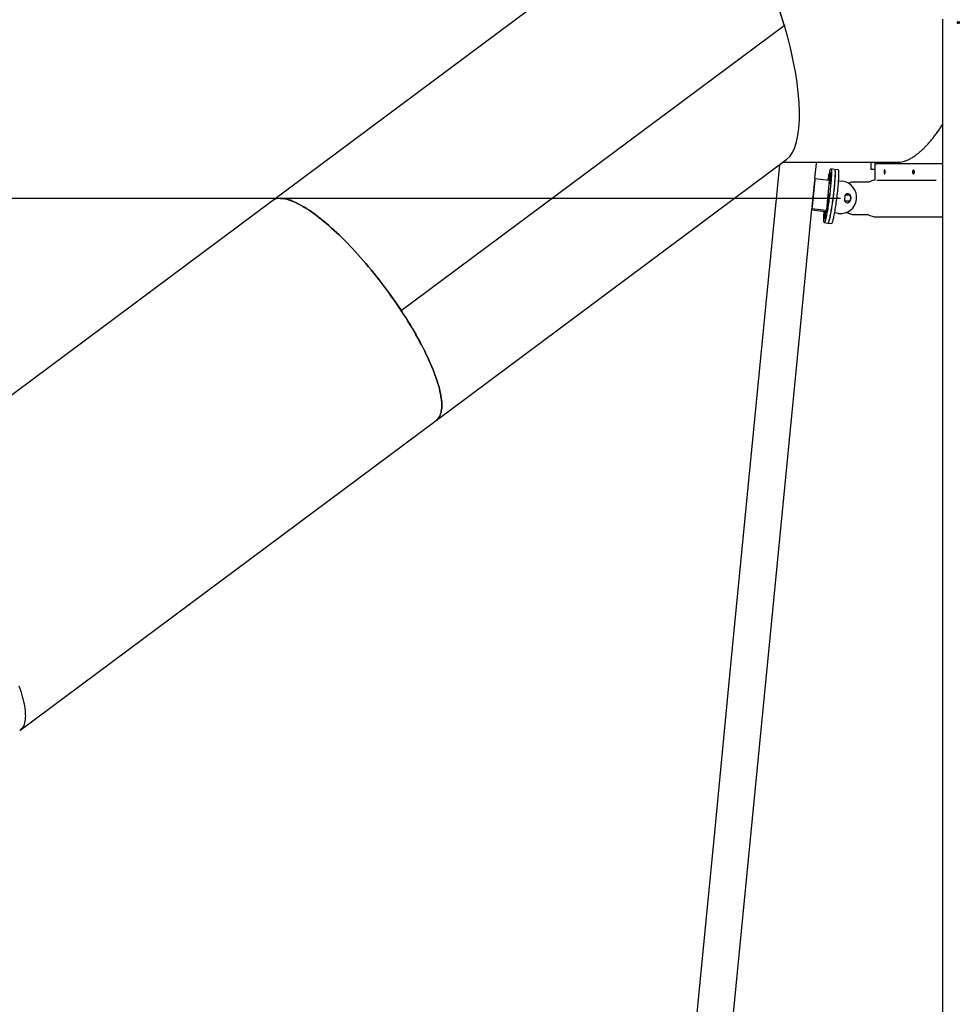
# Model space of a CAD drawing. Units: millimetres. Extents: x 0 to 2970, y 0 to 4200.
# Drawn here: x 1275 to 1535, y 2907 to 3181 of the extents above; entities that cross this region are included whole.
import ezdxf

# ---------------------------------------------------------------- set-up
doc = ezdxf.new("R2010")
doc.units = ezdxf.units.MM
doc.header["$LTSCALE"] = 100
doc.layers.add('SCHWARZ', color=7, linetype='Continuous')
doc.styles.add('SLDTEXTSTYLE4', font='GOTHIC.TTF', dxfattribs={"width": 0.913})
doc.dimstyles.new('SLDDIMSTYLE1', dxfattribs={"dimtxt": 28, "dimasz": 20, "dimexe": 0, "dimexo": 0.0625, "dimgap": 7, "dimtad": 1, "dimdec": 0, "dimrnd": 1e-09, "dimzin": 12, "dimdsep": 46, "dimtxsty": 'SLDTEXTSTYLE4', "dimsah": 1, "dimcen": 0.09, "dimadec": 0, "dimazin": 3, "dimtfac": 1, "dimtdec": 0, "dimtofl": 0, "dimtmove": 0, "dimatfit": 3, "dimfxl": 0, "dimfrac": 2, "dimtolj": 1, "dimtzin": 12, "dimarcsym": 0})

# ---------------------------------------------------------------- blocks, each defined once
blk = doc.blocks.new('_D_5')
at = {"layer": 'SCHWARZ'}
for p, q in [((1502.52, 3130.98), (576.51, 3130.98)), ((586.51, 3130.98), (586.51, 2631.06))]:
    blk.add_line(p, q, dxfattribs=at)
for points in [[(586.51, 3130.98), (582.51, 3110.98), (590.51, 3110.98)], [(586.51, 2631.06), (590.51, 2651.06), (582.51, 2651.06)]]:
    blk.add_solid(points, dxfattribs=at)
at = {"layer": 'SCHWARZ', "insert": (550.74, 2884.03), "char_height": 28, "attachment_point": 1, "rotation": 90, "style": 'SLDTEXTSTYLE4'}
blk.add_mtext('500', dxfattribs=at)
blk = doc.blocks.new('_D_6')
at = {"layer": 'SCHWARZ'}
for p, q in [((1498.29, 3331.06), (528.14, 3331.06)), ((538.14, 3331.06), (538.14, 2631.06))]:
    blk.add_line(p, q, dxfattribs=at)
for points in [[(538.14, 3331.06), (534.14, 3311.06), (542.14, 3311.06)], [(538.14, 2631.06), (542.14, 2651.06), (534.14, 2651.06)]]:
    blk.add_solid(points, dxfattribs=at)
at = {"layer": 'SCHWARZ', "insert": (502.38, 2957.91), "char_height": 28, "attachment_point": 1, "rotation": 90, "style": 'SLDTEXTSTYLE4'}
blk.add_mtext('700', dxfattribs=at)
blk = doc.blocks.new('_D_7')
at = {"layer": 'SCHWARZ'}
for p, q in [((1517.03, 3513.53), (472.16, 3513.53)), ((482.16, 3513.53), (482.16, 2631.06))]:
    blk.add_line(p, q, dxfattribs=at)
for points in [[(482.16, 3513.53), (478.16, 3493.53), (486.16, 3493.53)], [(482.16, 2631.06), (486.16, 2651.06), (478.16, 2651.06)]]:
    blk.add_solid(points, dxfattribs=at)
at = {"layer": 'SCHWARZ', "insert": (446.39, 3014.72), "char_height": 28, "attachment_point": 1, "rotation": 90, "style": 'SLDTEXTSTYLE4'}
blk.add_mtext('882', dxfattribs=at)

msp = doc.modelspace()

# ---------------------------------------------------------------- linework, layer by layer
at = {"color": 7, "linetype": 'Continuous', "lineweight": 25}
for p, q in [((1460.2, 3216.21), (1344.99, 3130.36)), ((1380.73, 3099.92), (1486.86, 3179)), ((1380.73, 3099.93), (1486.85, 3179)), ((1486.89, 3179.06), (1486.84, 3179.06)), ((1486.89, 3179.05), (1486.84, 3179.05)), ((1486.86, 3179), (1486.84, 3179)), ((1486.85, 3179.11), (1486.92, 3179.11)), ((1486.86, 3179.01), (1486.94, 3179.01)), ((1486.96, 3178.96), (1486.9, 3178.96)), ((1530.76, 3180.71), (1530.76, 3161.06)), ((1534.96, 3179.6), (1535.03, 3179.6)), ((1535.03, 3180.06), (1535.03, 3180.01)), ((1535.03, 3179.6), (1535.03, 3179.55)), ((1535.07, 3180), (1535.07, 3180.06)), ((1535.07, 3180), (1535.14, 3180)), ((1535.07, 3179.55), (1535.07, 3179.6)), ((1535.07, 3179.6), (1535.14, 3179.6)), ((1535.11, 3179.97), (1535.16, 3179.97)), ((1535.11, 3179.64), (1535.16, 3179.64)), ((1535.13, 3179.8), (1535.18, 3179.8)), ((1535.27, 3179.88), (1535.27, 3179.94)), ((1535.27, 3179.94), (1535.36, 3179.94)), ((1535.37, 3179.56), (1535.37, 3179.95)), ((1535.37, 3179.95), (1535.43, 3179.95)), ((1535.43, 3179.56), (1535.37, 3179.56)), ((1535.39, 3180.06), (1535.43, 3180.06)), ((1535.43, 3180.06), (1535.43, 3179.56)), ((1530.76, 3161.06), (1530.76, 3111.06)), ((1390.4, 3069.42), (1487.61, 3141.86)), ((1486.53, 3141.06), (1518.46, 3141.06)), ((1495.4, 3136.59), (1495.8, 3140.72)), ((1495.8, 3140.72), (1495.84, 3141.06)), ((1510.93, 3141.06), (1510.93, 3139.06)), ((1512.46, 3140.66), (1512.46, 3141.06)), ((1512.49, 3141.06), (1512.46, 3141.06)), ((1512.49, 3141.06), (1512.49, 3140.66)), ((1512.52, 3141.06), (1512.52, 3140.66)), ((1485.56, 3140.33), (1481.17, 3095.33)), ((1500.84, 3139.06), (1499.85, 3139.18)), ((1501.85, 3138.93), (1500.86, 3139.06)), ((1512.02, 3139.06), (1510.93, 3139.06)), ((1512.02, 3140.66), (1512.02, 3138.89)), ((1512.02, 3140.66), (1530.76, 3140.66)), ((1494.63, 3128.7), (1495.35, 3136.03)), ((1495.38, 3136.12), (1494.65, 3128.7)), ((1495.38, 3136.12), (1495.34, 3136.01)), ((1495.4, 3136.65), (1495.35, 3136.09)), ((1495.38, 3136.12), (1495.35, 3136.12)), ((1495.4, 3136.58), (1499.28, 3136.1)), ((1499.37, 3135.99), (1499.07, 3132.84)), ((1499.13, 3136.12), (1499.19, 3136.42)), ((1501.89, 3135.91), (1503.03, 3135.77)), ((1506.31, 3135.56), (1506.38, 3135.56)), ((1510.36, 3135.56), (1506.38, 3135.56)), ((1512.02, 3137.82), (1512.02, 3136.09)), ((1512.6, 3136.06), (1529.05, 3136.06)), ((1499.07, 3132.87), (1498.89, 3130.97)), ((1499.07, 3132.86), (1499.07, 3132.87)), ((1499.07, 3132.84), (1499.07, 3132.84)), ((1344.99, 3130.36), (1229.55, 3044.34)), ((1347.14, 3130.96), (1347.13, 3130.96)), ((1347.14, 3130.96), (1347.14, 3130.96)), ((1347.2, 3130.99), (1347.18, 3131.02)), ((1347.21, 3131), (1347.2, 3131.02)), ((1347.24, 3131.01), (1347.23, 3131.02)), ((1347.25, 3131.05), (1347.25, 3131.05)), ((1347.25, 3131.05), (1347.25, 3131.05)), ((1498.88, 3130.99), (1498.58, 3127.83)), ((1498.88, 3130.99), (1498.89, 3130.99)), ((1498.89, 3130.97), (1498.88, 3130.96)), ((1503.66, 3131.56), (1503.56, 3130.77)), ((1504.78, 3131.91), (1503.99, 3131.91)), ((1504.78, 3130.21), (1503.99, 3130.21)), ((1505.28, 3131.35), (1505.18, 3130.56)), ((1505.35, 3131.35), (1505.25, 3130.56)), ((1491.28, 3094.34), (1494.58, 3128.15)), ((1494.55, 3127.87), (1498.36, 3127.4)), ((1494.63, 3128.76), (1494.58, 3128.21)), ((1494.58, 3128.24), (1498.47, 3127.75)), ((1494.65, 3128.7), (1494.63, 3128.7)), ((1498.47, 3127.46), (1498.57, 3127.81)), ((1497.99, 3124.29), (1498.98, 3124.17)), ((1501.92, 3126.84), (1500.78, 3126.98)), ((1501.85, 3126.84), (1500.78, 3126.97)), ((1502.41, 3126.8), (1502.48, 3126.8)), ((1506.31, 3126.56), (1506.38, 3126.56)), ((1506.38, 3126.56), (1510.17, 3126.56)), ((1512.52, 3125.9), (1530.76, 3125.9)), ((1499, 3124.17), (1499.99, 3124.05)), ((1530.76, 3111.06), (1530.76, 3061.06)), ((1380.61, 3099.93), (1380.66, 3099.93)), ((1380.61, 3099.84), (1380.61, 3099.84)), ((1380.66, 3099.81), (1380.63, 3099.85)), ((1380.63, 3099.85), (1380.72, 3099.85)), ((1380.65, 3099.92), (1380.66, 3099.93)), ((1380.65, 3099.92), (1380.73, 3099.92)), ((1380.65, 3099.81), (1380.66, 3099.81)), ((1380.66, 3099.81), (1380.74, 3099.81)), ((1481.17, 3095.33), (1476.65, 3048.95)), ((1486.76, 3047.96), (1491.28, 3094.34)), ((1274.94, 2983.39), (1390.4, 3069.42)), ((1530.76, 3061.06), (1530.76, 3011.06)), ((1476.65, 3048.95), (1472.13, 3002.57)), ((1482.24, 3001.59), (1486.76, 3047.96)), ((1530.76, 3011.06), (1530.76, 2961.06)), ((1472.13, 3002.57), (1467.61, 2956.19)), ((1477.72, 2955.21), (1482.24, 3001.59)), ((1530.76, 2961.06), (1530.76, 2911.06)), ((1467.61, 2956.19), (1463.09, 2909.82)), ((1473.2, 2908.83), (1477.72, 2955.21)), ((1463.09, 2909.82), (1458.57, 2863.44)), ((1468.68, 2862.45), (1473.2, 2908.83)), ((1530.76, 2911.06), (1530.76, 2861.06))]:
    msp.add_line(p, q, dxfattribs=at)
at = {"color": 7, "linetype": 'Continuous', "lineweight": 25, "flags": 128}
for points in [[(1499.04, 3136.13), (1499.09, 3136.37), (1499.16, 3136.76), (1499.23, 3137.13), (1499.3, 3137.47), (1499.37, 3137.78), (1499.43, 3138.07), (1499.5, 3138.32), (1499.56, 3138.55), (1499.61, 3138.74), (1499.67, 3138.9), (1499.72, 3139.02), (1499.76, 3139.11), (1499.81, 3139.16), (1499.84, 3139.18), (1499.88, 3139.16), (1499.91, 3139.11), (1499.93, 3139.02), (1499.95, 3138.9), (1499.97, 3138.74), (1499.98, 3138.55), (1499.98, 3138.33), (1499.98, 3138.08), (1499.98, 3137.79), (1499.97, 3137.48), (1499.95, 3137.14), (1499.93, 3136.77), (1499.91, 3136.38), (1499.88, 3135.97), (1499.84, 3135.54), (1499.8, 3135.09), (1499.76, 3134.62), (1499.71, 3134.14), (1499.66, 3133.65), (1499.61, 3133.15), (1499.55, 3132.64), (1499.49, 3132.13), (1499.43, 3131.61), (1499.36, 3131.1), (1499.3, 3130.59), (1499.23, 3130.09), (1499.15, 3129.59), (1499.08, 3129.1), (1499.01, 3128.63), (1498.94, 3128.17), (1498.86, 3127.73), (1498.79, 3127.31), (1498.72, 3126.9), (1498.65, 3126.52), (1498.58, 3126.17), (1498.51, 3125.84), (1498.44, 3125.54), (1498.38, 3125.27), (1498.32, 3125.03), (1498.26, 3124.83), (1498.2, 3124.65), (1498.15, 3124.51), (1498.1, 3124.41), (1498.06, 3124.33), (1498.02, 3124.3), (1497.98, 3124.3), (1497.95, 3124.33), (1497.92, 3124.4), (1497.9, 3124.51), (1497.88, 3124.65), (1497.87, 3124.82), (1497.86, 3125.03), (1497.86, 3125.27), (1497.86, 3125.54), (1497.87, 3125.83), (1497.88, 3126.16), (1497.9, 3126.52), (1497.92, 3126.89), (1497.95, 3127.3), (1497.96, 3127.45)], [(1500.84, 3139.06), (1500.87, 3139.04), (1500.9, 3138.99), (1500.92, 3138.9), (1500.94, 3138.78), (1500.96, 3138.62), (1500.97, 3138.43), (1500.97, 3138.21), (1500.97, 3137.95), (1500.97, 3137.67), (1500.96, 3137.36), (1500.94, 3137.02), (1500.92, 3136.65), (1500.9, 3136.26), (1500.87, 3135.85), (1500.83, 3135.41), (1500.79, 3134.96), (1500.75, 3134.5), (1500.7, 3134.02), (1500.65, 3133.53), (1500.6, 3133.02), (1500.54, 3132.52), (1500.48, 3132.01), (1500.42, 3131.49), (1500.35, 3130.98), (1500.29, 3130.47), (1500.22, 3129.96), (1500.14, 3129.47), (1500.07, 3128.98), (1500, 3128.51), (1499.93, 3128.05), (1499.85, 3127.61), (1499.78, 3127.18), (1499.71, 3126.78), (1499.64, 3126.4), (1499.57, 3126.05), (1499.5, 3125.72), (1499.43, 3125.42), (1499.37, 3125.15), (1499.31, 3124.91), (1499.25, 3124.7), (1499.19, 3124.53), (1499.14, 3124.39), (1499.09, 3124.28), (1499.05, 3124.21), (1499.01, 3124.18), (1498.98, 3124.17)], [(1499.57, 3136.89), (1499.56, 3136.92), (1499.56, 3136.98), (1499.56, 3137.07), (1499.57, 3137.19), (1499.59, 3137.33), (1499.6, 3137.48), (1499.62, 3137.64), (1499.64, 3137.79), (1499.67, 3137.92), (1499.69, 3138.04), (1499.71, 3138.12), (1499.72, 3138.17), (1499.74, 3138.18)], [(1499.74, 3138.18), (1499.77, 3138.15), (1499.79, 3138.07), (1499.81, 3137.96), (1499.83, 3137.81), (1499.84, 3137.62), (1499.84, 3137.4), (1499.84, 3137.14), (1499.83, 3136.85), (1499.82, 3136.52), (1499.8, 3136.17)], [(1500.84, 3139.05), (1500.85, 3139.05), (1500.88, 3139.05), (1500.91, 3139), (1500.94, 3138.92), (1500.96, 3138.81), (1500.97, 3138.66), (1500.99, 3138.48), (1500.99, 3138.26), (1500.99, 3138.02), (1500.99, 3137.74), (1500.98, 3137.43), (1500.97, 3137.1), (1500.95, 3136.74), (1500.92, 3136.35), (1500.89, 3135.95), (1500.86, 3135.52), (1500.82, 3135.07), (1500.78, 3134.61), (1500.74, 3134.13), (1500.69, 3133.64), (1500.63, 3133.14), (1500.58, 3132.64), (1500.52, 3132.13), (1500.45, 3131.61)], [(1501.85, 3138.93), (1501.87, 3138.92), (1501.9, 3138.88), (1501.93, 3138.8), (1501.95, 3138.68), (1501.96, 3138.54), (1501.97, 3138.35), (1501.98, 3138.14), (1501.98, 3137.89), (1501.98, 3137.62), (1501.97, 3137.31), (1501.95, 3136.97), (1501.94, 3136.61), (1501.91, 3136.23), (1501.88, 3135.82), (1501.85, 3135.4), (1501.81, 3134.95), (1501.77, 3134.49), (1501.73, 3134.01), (1501.68, 3133.52), (1501.62, 3133.02), (1501.57, 3132.51), (1501.51, 3132), (1501.44, 3131.49)], [(1495.35, 3136.09), (1495.35, 3136.04), (1495.35, 3136.03)], [(1495.4, 3136.59), (1495.4, 3136.6), (1495.4, 3136.65)], [(1499.19, 3136.42), (1499.21, 3136.51), (1499.23, 3136.57), (1499.24, 3136.6), (1499.25, 3136.58), (1499.26, 3136.53), (1499.25, 3136.45), (1499.25, 3136.34), (1499.24, 3136.2), (1499.23, 3136.11)], [(1499.62, 3135.29), (1499.64, 3135.6), (1499.65, 3135.88), (1499.66, 3136.13), (1499.66, 3136.35), (1499.65, 3136.53), (1499.64, 3136.68), (1499.62, 3136.79), (1499.6, 3136.86), (1499.57, 3136.89)], [(1499.8, 3136.17), (1499.79, 3136.05), (1499.78, 3135.9), (1499.76, 3135.75), (1499.74, 3135.6), (1499.72, 3135.45), (1499.7, 3135.32), (1499.68, 3135.21), (1499.66, 3135.13), (1499.64, 3135.09), (1499.63, 3135.09), (1499.62, 3135.12), (1499.62, 3135.19), (1499.62, 3135.29)], [(1380.66, 3099.93), (1380.03, 3100.89), (1379.38, 3101.85), (1378.72, 3102.8), (1378.05, 3103.75), (1377.37, 3104.7), (1376.68, 3105.64), (1375.99, 3106.58), (1375.28, 3107.51), (1374.57, 3108.44), (1373.85, 3109.35), (1373.13, 3110.26), (1372.4, 3111.16), (1371.66, 3112.05), (1370.93, 3112.92), (1370.19, 3113.78), (1369.44, 3114.63), (1368.7, 3115.47), (1367.95, 3116.29), (1367.21, 3117.1), (1366.46, 3117.89), (1365.72, 3118.66), (1364.97, 3119.41), (1364.23, 3120.15), (1363.5, 3120.87), (1362.77, 3121.56), (1362.04, 3122.24), (1361.32, 3122.9), (1360.6, 3123.53), (1359.89, 3124.14), (1359.19, 3124.73), (1358.49, 3125.29), (1357.81, 3125.84), (1357.13, 3126.35), (1356.46, 3126.84), (1355.81, 3127.31), (1355.16, 3127.75), (1354.53, 3128.16), (1353.91, 3128.55), (1353.3, 3128.91), (1352.71, 3129.24), (1352.13, 3129.55), (1351.57, 3129.83), (1351.02, 3130.07), (1350.48, 3130.29), (1349.97, 3130.49), (1349.47, 3130.65), (1348.98, 3130.78), (1348.52, 3130.89), (1348.07, 3130.96), (1347.64, 3131.01), (1347.23, 3131.02)], [(1347.25, 3131.02), (1347.66, 3131), (1348.09, 3130.96), (1348.53, 3130.88), (1349, 3130.78), (1349.48, 3130.64), (1349.98, 3130.48), (1350.5, 3130.29), (1351.03, 3130.07), (1351.58, 3129.82), (1352.15, 3129.54), (1352.72, 3129.24), (1353.32, 3128.9), (1353.92, 3128.54), (1354.54, 3128.16), (1355.18, 3127.74), (1355.82, 3127.3), (1356.47, 3126.84), (1357.14, 3126.35), (1357.81, 3125.83), (1358.5, 3125.29), (1359.19, 3124.73), (1359.89, 3124.14), (1360.6, 3123.53), (1361.32, 3122.89), (1362.04, 3122.24), (1362.77, 3121.56), (1363.5, 3120.87), (1364.23, 3120.15), (1364.97, 3119.42), (1365.71, 3118.66), (1366.45, 3117.89), (1367.2, 3117.1), (1367.94, 3116.3), (1368.69, 3115.48), (1369.43, 3114.65), (1370.17, 3113.8), (1370.91, 3112.94), (1371.65, 3112.06), (1372.38, 3111.18), (1373.11, 3110.28), (1373.83, 3109.38), (1374.55, 3108.46), (1375.26, 3107.54), (1375.96, 3106.61), (1376.66, 3105.68), (1377.35, 3104.73), (1378.03, 3103.79), (1378.69, 3102.84), (1379.35, 3101.89), (1380, 3100.93), (1380.64, 3099.98)], [(1500.45, 3131.61), (1500.39, 3131.1), (1500.32, 3130.59), (1500.25, 3130.08), (1500.18, 3129.58), (1500.11, 3129.09), (1500.04, 3128.62), (1499.96, 3128.15), (1499.89, 3127.71), (1499.82, 3127.28), (1499.75, 3126.87), (1499.67, 3126.49), (1499.6, 3126.13), (1499.53, 3125.79), (1499.47, 3125.49), (1499.4, 3125.21), (1499.34, 3124.96), (1499.28, 3124.75), (1499.22, 3124.57), (1499.17, 3124.42), (1499.12, 3124.3), (1499.08, 3124.23), (1499.04, 3124.18), (1499, 3124.17), (1499, 3124.17)], [(1499.26, 3131.57), (1499.28, 3131.73), (1499.31, 3131.87), (1499.33, 3132), (1499.35, 3132.1), (1499.37, 3132.16), (1499.38, 3132.2), (1499.39, 3132.19), (1499.4, 3132.15), (1499.4, 3132.07), (1499.39, 3131.97), (1499.38, 3131.84), (1499.37, 3131.69), (1499.35, 3131.53)], [(1501.44, 3131.49), (1501.38, 3130.98), (1501.31, 3130.47), (1501.24, 3129.96), (1501.17, 3129.46), (1501.1, 3128.97), (1501.03, 3128.49), (1500.95, 3128.03), (1500.88, 3127.58), (1500.81, 3127.16), (1500.74, 3126.75), (1500.66, 3126.37), (1500.59, 3126.01), (1500.52, 3125.67), (1500.46, 3125.36), (1500.39, 3125.09), (1500.33, 3124.84), (1500.27, 3124.63), (1500.21, 3124.44), (1500.16, 3124.3), (1500.11, 3124.18), (1500.07, 3124.1), (1500.02, 3124.06), (1499.99, 3124.05)], [(1503.99, 3130.21), (1503.81, 3130.23), (1503.65, 3130.28)], [(1503.77, 3131.88), (1503.81, 3131.89), (1503.99, 3131.91)], [(1505.09, 3130.26), (1504.96, 3130.23), (1504.78, 3130.21)], [(1494.58, 3128.21), (1494.58, 3128.16), (1494.58, 3128.15)], [(1494.63, 3128.7), (1494.63, 3128.71), (1494.63, 3128.76)], [(1498.11, 3125.29), (1498.08, 3125.33), (1498.05, 3125.4), (1498.03, 3125.51), (1498.01, 3125.66), (1498, 3125.85), (1498, 3126.08), (1498, 3126.34), (1498.01, 3126.63), (1498.02, 3126.95), (1498.04, 3127.3)], [(1498.04, 3127.3), (1498.05, 3127.43), (1498.05, 3127.44)], [(1498.19, 3127.42), (1498.19, 3127.34), (1498.19, 3127.13), (1498.19, 3126.94), (1498.2, 3126.79), (1498.22, 3126.68), (1498.24, 3126.61), (1498.27, 3126.58)], [(1498.65, 3127.05), (1498.63, 3126.96), (1498.61, 3126.9), (1498.6, 3126.88), (1498.59, 3126.89), (1498.59, 3126.94), (1498.59, 3127.03), (1498.59, 3127.14), (1498.61, 3127.27), (1498.62, 3127.42), (1498.64, 3127.58), (1498.66, 3127.73), (1498.68, 3127.87), (1498.7, 3127.99)], [(1498.27, 3126.58), (1498.28, 3126.56), (1498.28, 3126.5), (1498.28, 3126.4), (1498.27, 3126.28), (1498.26, 3126.14), (1498.24, 3125.99), (1498.22, 3125.84), (1498.2, 3125.69), (1498.18, 3125.55), (1498.16, 3125.44), (1498.14, 3125.35), (1498.12, 3125.3), (1498.11, 3125.29)], [(1501.85, 3126.84), (1502.25, 3126.81), (1502.41, 3126.8)], [(1380.73, 3099.93), (1380.69, 3099.93), (1380.67, 3099.93), (1380.64, 3099.93)], [(1390.4, 3069.42), (1390.49, 3069.49), (1390.73, 3069.71), (1390.96, 3069.96), (1391.16, 3070.24), (1391.33, 3070.54), (1391.49, 3070.88), (1391.62, 3071.24), (1391.73, 3071.62), (1391.82, 3072.04), (1391.89, 3072.48), (1391.93, 3072.94), (1391.95, 3073.43), (1391.95, 3073.95), (1391.92, 3074.49), (1391.87, 3075.06), (1391.8, 3075.65), (1391.7, 3076.26), (1391.59, 3076.89), (1391.45, 3077.55), (1391.28, 3078.22), (1391.1, 3078.92), (1390.89, 3079.64), (1390.66, 3080.37), (1390.41, 3081.13), (1390.14, 3081.9), (1389.84, 3082.69), (1389.53, 3083.5), (1389.2, 3084.32), (1388.84, 3085.15), (1388.46, 3086), (1388.07, 3086.87), (1387.66, 3087.74), (1387.22, 3088.63), (1386.77, 3089.53), (1386.3, 3090.43), (1385.81, 3091.35), (1385.31, 3092.27), (1384.79, 3093.2), (1384.25, 3094.14), (1383.7, 3095.09), (1383.13, 3096.03), (1382.55, 3096.99), (1381.95, 3097.94), (1381.34, 3098.9), (1380.72, 3099.85)], [(1380.74, 3099.81), (1381.37, 3098.86), (1381.97, 3097.9), (1382.57, 3096.95), (1383.15, 3096), (1383.72, 3095.05), (1384.27, 3094.11), (1384.8, 3093.18), (1385.32, 3092.25), (1385.83, 3091.32), (1386.31, 3090.41), (1386.78, 3089.5), (1387.23, 3088.61), (1387.66, 3087.72), (1388.08, 3086.85), (1388.47, 3085.99), (1388.85, 3085.14), (1389.2, 3084.31), (1389.53, 3083.49), (1389.85, 3082.68), (1390.14, 3081.89), (1390.41, 3081.12), (1390.66, 3080.37), (1390.89, 3079.64), (1391.1, 3078.92), (1391.28, 3078.22), (1391.45, 3077.55), (1391.59, 3076.89), (1391.7, 3076.26), (1391.8, 3075.65), (1391.87, 3075.06), (1391.92, 3074.5), (1391.95, 3073.96), (1391.95, 3073.44), (1391.93, 3072.95), (1391.89, 3072.48), (1391.82, 3072.04), (1391.74, 3071.63), (1391.63, 3071.24), (1391.49, 3070.88), (1391.34, 3070.55), (1391.16, 3070.25), (1390.96, 3069.97), (1390.74, 3069.72), (1390.5, 3069.5), (1390.4, 3069.42)], [(1274.68, 2995.86), (1274.95, 2995.09), (1275.2, 2994.34), (1275.43, 2993.6), (1275.63, 2992.88), (1275.82, 2992.19), (1275.98, 2991.51), (1276.12, 2990.85), (1276.24, 2990.22), (1276.34, 2989.61), (1276.41, 2989.02), (1276.46, 2988.46), (1276.48, 2987.91), (1276.49, 2987.4), (1276.47, 2986.91), (1276.43, 2986.44), (1276.36, 2986), (1276.27, 2985.59), (1276.16, 2985.2), (1276.03, 2984.84), (1275.87, 2984.51), (1275.69, 2984.2), (1275.49, 2983.92), (1275.27, 2983.68), (1275.03, 2983.46), (1274.94, 2983.39)]]:
    msp.add_lwpolyline(points, dxfattribs=at)
at = {"color": 7, "linetype": 'Continuous', "lineweight": 25}
for centre, radius, start, end in [((1499.27, 3136), 0.0997, 356.6512, 84.4652), ((1502.47, 3131.31), 4.5, 263.031, 82.8141), ((1506.31, 3131.08), 4.48, 90.0017, 111.7211), ((1506.38, 3131.08), 4.48, 90.0018, 112.2798), ((1512.52, 3130.98), 5.08, 104.8208, 115.6342), ((1510.36, 3135.46), 0.0996, 49.8748, 89.9869), ((1347.09, 3127.35), 3.67, 88.5475, 124.8505), ((1347.06, 3127.45), 3.57, 87.7795, 125.3769), ((1431.32, 3139.83), 68.54, 349.2549, 353.0467), ((1444.42, 3138.28), 55.25, 349.2693, 353.0323), ((1504.41, 3130.66), 0.848, 172.7808, 352.9959), ((1504.5, 3131.46), 0.848, 352.7808, 172.9959), ((1504.34, 3130.66), 0.849, 272.4238, 352.9756), ((1504.43, 3131.46), 0.849, 352.8516, 87.5614), ((1504.71, 3131.06), 0.847, 51.8131, 89.9897), ((1504.71, 3131.05), 0.846, 270.0042, 297.4951), ((1504.78, 3131.06), 0.846, 59.5385, 89.9951), ((1498.38, 3127.49), 0.0946, 260.9194, 341.4062), ((1498.48, 3127.84), 0.0936, 260.6819, 352.6358), ((1506.31, 3131.04), 4.48, 240.9133, 269.9961), ((1506.38, 3131.04), 4.48, 240.4858, 269.996), ((1512.52, 3130.98), 5.08, 240.4678, 270)]:
    msp.add_arc(centre, radius, start, end, dxfattribs=at)
for centre, major_axis, ratio, start_param, end_param in [((1473.93, 3179.06), (-12.6, 37.75), 0.311422, 4.611324, 6.176945), ((1473.93, 3179.06), (-12.45, 37.8), 0.311785, 4.611288, 6.179497), ((1473.93, 3179.06), (-12.53, 37.8), 0.311423, 3.244497, 4.608222), ((1473.93, 3179.06), (-12.53, 37.8), 0.311423, 3.244497, 4.60696), ((1512.69, 3131.06), (0, 5.08), 0.944882, 0.139685, 0.327015)]:
    msp.add_ellipse(centre, major_axis=major_axis, ratio=ratio, start_param=start_param, end_param=end_param, dxfattribs=at)
for points, knots in [([(1486.9, 3179.15), (1486.9, 3179.15), (1486.89, 3179.15), (1486.87, 3179.14), (1486.86, 3179.13), (1486.85, 3179.11), (1486.84, 3179.1), (1486.84, 3179.08), (1486.84, 3179.07), (1486.84, 3179.05), (1486.84, 3179.03), (1486.84, 3179.02), (1486.85, 3179.01), (1486.85, 3179.01), (1486.85, 3179)], [0, 0, 0, 0, 0.090217, 0.183031, 0.273248, 0.366111, 0.455969, 0.548396, 0.638959, 0.73211, 0.823446, 0.917411, 0.958591, 1, 1, 1, 1]), ([(1486.86, 3179.11), (1486.86, 3179.11), (1486.87, 3179.1), (1486.88, 3179.1), (1486.89, 3179.08), (1486.89, 3179.07), (1486.89, 3179.06), (1486.89, 3179.06)], [0, 0, 0, 0, 0.113372, 0.361773, 0.610035, 0.858137, 1, 1, 1, 1]), ([(1486.89, 3179.06), (1486.89, 3179.05), (1486.89, 3179.04), (1486.88, 3179.03), (1486.87, 3179.02), (1486.86, 3179.01), (1486.86, 3179.01)], [0, 0, 0, 0, 0.266401, 0.532842, 0.798009, 1, 1, 1, 1]), ([(1486.86, 3179), (1486.86, 3178.99), (1486.88, 3178.97), (1486.91, 3178.96), (1486.94, 3178.96), (1486.95, 3178.96), (1486.96, 3178.96)], [0, 0, 0, 0, 0.279499, 0.559059, 0.837772, 1, 1, 1, 1]), ([(1486.92, 3179.11), (1486.92, 3179.11), (1486.93, 3179.11), (1486.95, 3179.11), (1486.96, 3179.1), (1486.97, 3179.08), (1486.98, 3179.07), (1486.98, 3179.06), (1486.98, 3179.06)], [0, 0, 0, 0, 0.1778647, 0.3557676, 0.5337913, 0.7124488, 0.8921629, 1, 1, 1, 1]), ([(1486.98, 3179.06), (1486.98, 3179.05), (1486.98, 3179.04), (1486.97, 3179.03), (1486.96, 3179.01), (1486.95, 3179.01), (1486.94, 3179.01)], [0, 0, 0, 0, 0.268366, 0.536802, 0.803197, 1, 1, 1, 1]), ([(1534.92, 3179.8), (1534.92, 3179.83), (1534.92, 3179.89), (1534.94, 3179.97), (1534.97, 3180.03), (1535, 3180.05), (1535.02, 3180.06), (1535.03, 3180.06)], [0, 0, 0, 0, 0.2607658, 0.5916422, 0.7413078, 0.8917135, 1, 1, 1, 1]), ([(1534.96, 3179.6), (1534.95, 3179.62), (1534.93, 3179.66), (1534.92, 3179.74), (1534.92, 3179.78), (1534.92, 3179.8)], [0, 0, 0, 0, 0.346545, 0.669594, 1, 1, 1, 1]), ([(1535.03, 3179.55), (1535.02, 3179.55), (1535, 3179.56), (1534.98, 3179.57), (1534.96, 3179.59), (1534.96, 3179.6)], [0, 0, 0, 0, 0.2516, 0.672065, 1, 1, 1, 1]), ([(1535, 3179.97), (1534.99, 3179.95), (1534.98, 3179.91), (1534.97, 3179.85), (1534.97, 3179.82), (1534.97, 3179.8)], [0, 0, 0, 0, 0.43587, 0.716861, 1, 1, 1, 1]), ([(1534.97, 3179.8), (1534.97, 3179.79), (1534.97, 3179.76), (1534.98, 3179.71), (1534.98, 3179.67), (1534.99, 3179.64), (1534.99, 3179.64)], [0, 0, 0, 0, 0.251359, 0.502812, 0.910047, 1, 1, 1, 1]), ([(1534.99, 3179.64), (1535, 3179.64), (1535, 3179.63), (1535.01, 3179.61), (1535.02, 3179.61), (1535.03, 3179.6), (1535.03, 3179.6)], [0, 0, 0, 0, 0.252565, 0.50263, 0.914664, 1, 1, 1, 1]), ([(1535.03, 3180.01), (1535.03, 3180.01), (1535.02, 3180), (1535.01, 3179.99), (1535, 3179.98), (1535, 3179.97)], [0, 0, 0, 0, 0.252618, 0.667393, 1, 1, 1, 1]), ([(1535.07, 3180.06), (1535.08, 3180.06), (1535.1, 3180.05), (1535.13, 3180.03), (1535.14, 3180.01), (1535.15, 3180)], [0, 0, 0, 0, 0.252164, 0.627178, 1, 1, 1, 1]), ([(1535.11, 3179.97), (1535.11, 3179.97), (1535.1, 3179.98), (1535.09, 3179.99), (1535.08, 3180), (1535.07, 3180)], [0, 0, 0, 0, 0.251843, 0.504187, 1, 1, 1, 1]), ([(1535.18, 3179.8), (1535.18, 3179.75), (1535.18, 3179.68), (1535.15, 3179.6), (1535.11, 3179.56), (1535.09, 3179.56), (1535.07, 3179.55)], [0, 0, 0, 0, 0.4762168, 0.697581, 0.8417853, 1, 1, 1, 1]), ([(1535.07, 3179.6), (1535.08, 3179.61), (1535.09, 3179.61), (1535.1, 3179.62), (1535.11, 3179.64), (1535.11, 3179.64)], [0, 0, 0, 0, 0.252004, 0.732745, 1, 1, 1, 1]), ([(1535.13, 3179.8), (1535.13, 3179.82), (1535.13, 3179.85), (1535.13, 3179.9), (1535.12, 3179.94), (1535.11, 3179.96), (1535.11, 3179.97)], [0, 0, 0, 0, 0.251432, 0.503033, 0.890584, 1, 1, 1, 1]), ([(1535.11, 3179.64), (1535.12, 3179.66), (1535.13, 3179.7), (1535.13, 3179.75), (1535.13, 3179.79), (1535.13, 3179.8)], [0, 0, 0, 0, 0.382786, 0.689953, 1, 1, 1, 1]), ([(1535.15, 3180), (1535.16, 3179.98), (1535.17, 3179.94), (1535.18, 3179.87), (1535.18, 3179.83), (1535.18, 3179.8)], [0, 0, 0, 0, 0.342442, 0.667497, 1, 1, 1, 1]), ([(1535.27, 3179.94), (1535.28, 3179.94), (1535.31, 3179.96), (1535.35, 3180), (1535.38, 3180.04), (1535.39, 3180.06)], [0, 0, 0, 0, 0.251762, 0.503899, 1, 1, 1, 1]), ([(1535.33, 3179.91), (1535.32, 3179.91), (1535.31, 3179.9), (1535.3, 3179.89), (1535.28, 3179.88), (1535.27, 3179.88)], [0, 0, 0, 0, 0.2502169, 0.5004954, 1, 1, 1, 1]), ([(1535.37, 3179.95), (1535.37, 3179.95), (1535.36, 3179.94), (1535.35, 3179.93), (1535.33, 3179.92), (1535.33, 3179.91)], [0, 0, 0, 0, 0.250355, 0.500848, 1, 1, 1, 1]), ([(1518.59, 3141.06), (1518.64, 3141.06), (1518.93, 3141.06), (1519.47, 3141.13), (1520.22, 3141.32), (1521, 3141.61), (1521.81, 3142.01), (1522.64, 3142.51), (1523.43, 3143.06), (1524.18, 3143.65), (1524.86, 3144.24), (1525.56, 3144.89), (1526.26, 3145.61), (1526.98, 3146.38), (1527.69, 3147.21), (1528.41, 3148.11), (1529.12, 3149.04), (1529.81, 3150.02), (1530.35, 3150.83), (1530.66, 3151.33), (1530.76, 3151.48)], [0, 0, 0, 0, 0.017251, 0.086328, 0.155405, 0.224482, 0.293558, 0.362634, 0.431919, 0.485712, 0.539624, 0.59363, 0.648335, 0.703134, 0.758515, 0.814187, 0.869955, 0.9237, 0.977614, 1, 1, 1, 1]), ([(1518.46, 3141.06), (1518.46, 3141.06), (1518.47, 3141.06), (1518.5, 3141.06), (1518.53, 3141.06), (1518.56, 3141.06), (1518.58, 3141.06), (1518.59, 3141.06)], [0, 0, 0, 0, 0.216434, 0.432907, 0.648209, 0.862082, 1, 1, 1, 1]), ([(1512.02, 3138.89), (1512.02, 3138.89), (1512.02, 3138.88), (1512.02, 3138.79), (1512.02, 3138.65), (1512.02, 3138.5), (1512.02, 3138.4), (1512.02, 3138.36)], [0, 0, 0, 0, 0.1224805, 0.3662182, 0.608911, 0.8503255, 1, 1, 1, 1]), ([(1512.02, 3138.36), (1512.02, 3138.3), (1512.02, 3138.17), (1512.02, 3138.01), (1512.02, 3137.89), (1512.02, 3137.82), (1512.02, 3137.82), (1512.02, 3137.82)], [0, 0, 0, 0, 0.240027, 0.479928, 0.721045, 0.960901, 1, 1, 1, 1]), ([(1514.85, 3138.36), (1514.85, 3138.3), (1514.85, 3138.17), (1514.83, 3138.01), (1514.79, 3137.88), (1514.75, 3137.81), (1514.71, 3137.8), (1514.67, 3137.85), (1514.63, 3137.96), (1514.61, 3138.12), (1514.6, 3138.3), (1514.6, 3138.49), (1514.61, 3138.66), (1514.64, 3138.8), (1514.68, 3138.89), (1514.72, 3138.92), (1514.77, 3138.89), (1514.81, 3138.79), (1514.83, 3138.65), (1514.85, 3138.5), (1514.85, 3138.4), (1514.85, 3138.36)], [0, 0, 0, 0, 0.053329, 0.10663, 0.160197, 0.213492, 0.268266, 0.321964, 0.376024, 0.42991, 0.483452, 0.536765, 0.590032, 0.643393, 0.697007, 0.750935, 0.805129, 0.85925, 0.913142, 0.966743, 1, 1, 1, 1]), ([(1522.97, 3138.36), (1522.97, 3138.3), (1522.97, 3138.17), (1522.92, 3138.01), (1522.86, 3137.88), (1522.78, 3137.81), (1522.7, 3137.8), (1522.61, 3137.85), (1522.55, 3137.96), (1522.5, 3138.12), (1522.48, 3138.3), (1522.48, 3138.49), (1522.51, 3138.66), (1522.57, 3138.8), (1522.64, 3138.89), (1522.73, 3138.92), (1522.81, 3138.89), (1522.89, 3138.79), (1522.94, 3138.65), (1522.97, 3138.5), (1522.97, 3138.4), (1522.97, 3138.36)], [0, 0, 0, 0, 0.05332, 0.106613, 0.16018, 0.213474, 0.268245, 0.321941, 0.376005, 0.429894, 0.483431, 0.53676, 0.590014, 0.643373, 0.696987, 0.750916, 0.805111, 0.859231, 0.913122, 0.966724, 1, 1, 1, 1]), ([(1522.95, 3138.13), (1522.95, 3138.14), (1522.93, 3138.2), (1522.92, 3138.36), (1522.93, 3138.51), (1522.95, 3138.58), (1522.95, 3138.58)], [0, 0, 0, 0, 0.039595, 0.500772, 0.961951, 1, 1, 1, 1]), ([(1522.95, 3138.13), (1522.95, 3138.14), (1522.93, 3138.2), (1522.92, 3138.36), (1522.93, 3138.51), (1522.95, 3138.58), (1522.95, 3138.58)], [0, 0, 0, 0, 0.039458, 0.500824, 0.962192, 1, 1, 1, 1]), ([(1347.13, 3130.96), (1347.13, 3130.97), (1347.13, 3130.97), (1347.13, 3130.98), (1347.14, 3130.99), (1347.16, 3131.01), (1347.17, 3131.02), (1347.18, 3131.02)], [0, 0, 0, 0, 0.226132, 0.452297, 0.677543, 0.901466, 1, 1, 1, 1]), ([(1347.25, 3131.02), (1347.24, 3131.01), (1347.22, 3131), (1347.19, 3130.98), (1347.17, 3130.97), (1347.15, 3130.96), (1347.14, 3130.96), (1347.14, 3130.96)], [0, 0, 0, 0, 0.213495, 0.426984, 0.640728, 0.856522, 1, 1, 1, 1]), ([(1347.25, 3131.05), (1347.25, 3131.05), (1347.24, 3131.05), (1347.23, 3131.04), (1347.22, 3131.04), (1347.21, 3131.03), (1347.2, 3131.02), (1347.2, 3131.02)], [0, 0, 0, 0, 0.2177681, 0.43558, 0.6521869, 0.8673043, 1, 1, 1, 1]), ([(1347.23, 3131.02), (1347.23, 3131.02), (1347.24, 3131.03), (1347.25, 3131.04), (1347.25, 3131.05), (1347.25, 3131.05), (1347.25, 3131.05), (1347.25, 3131.05)], [0, 0, 0, 0, 0.2136122, 0.4272212, 0.6416993, 0.857313, 1, 1, 1, 1]), ([(1380.64, 3099.98), (1380.63, 3099.97), (1380.61, 3099.95), (1380.6, 3099.92), (1380.59, 3099.89), (1380.6, 3099.86), (1380.61, 3099.84), (1380.61, 3099.84)], [0, 0, 0, 0, 0.212982, 0.425951, 0.639349, 0.854618, 1, 1, 1, 1]), ([(1380.61, 3099.84), (1380.62, 3099.83), (1380.64, 3099.81), (1380.66, 3099.8), (1380.7, 3099.79), (1380.72, 3099.8), (1380.74, 3099.81), (1380.74, 3099.81)], [0, 0, 0, 0, 0.217251, 0.434535, 0.651003, 0.866688, 1, 1, 1, 1]), ([(1380.64, 3099.93), (1380.64, 3099.93), (1380.64, 3099.93), (1380.63, 3099.93), (1380.63, 3099.93)], [0, 0, 0, 0, 0.638343, 1, 1, 1, 1]), ([(1380.63, 3099.85), (1380.64, 3099.86), (1380.64, 3099.86), (1380.65, 3099.88), (1380.65, 3099.9), (1380.65, 3099.91), (1380.65, 3099.92), (1380.65, 3099.92)], [0, 0, 0, 0, 0.230012, 0.459895, 0.690493, 0.917571, 1, 1, 1, 1]), ([(1380.73, 3099.93), (1380.72, 3099.93), (1380.72, 3099.93), (1380.71, 3099.94), (1380.71, 3099.94), (1380.7, 3099.94), (1380.69, 3099.94), (1380.68, 3099.94), (1380.68, 3099.94), (1380.67, 3099.94), (1380.67, 3099.94), (1380.66, 3099.93)], [0, 0, 0, 0, 0.114304, 0.231975, 0.346251, 0.46382, 0.577956, 0.695599, 0.80717, 0.921822, 1, 1, 1, 1]), ([(1380.72, 3099.85), (1380.72, 3099.86), (1380.73, 3099.86), (1380.74, 3099.88), (1380.74, 3099.9), (1380.74, 3099.91), (1380.73, 3099.92), (1380.73, 3099.92)], [0, 0, 0, 0, 0.2281445, 0.4561366, 0.6856142, 0.9128315, 1, 1, 1, 1]), ([(1275.14, 2983.56), (1275.27, 2983.68), (1275.42, 2983.81), (1275.53, 2983.98), (1275.54, 2983.99)], [0, 0, 0, 0, 0.930986, 1, 1, 1, 1])]:
    msp.add_open_spline(points, degree=3, knots=knots, dxfattribs=at)

# ---------------------------------------------------------------- dimensions: what is measured, and where the dimension line sits
at = {"layer": 'SCHWARZ'}
for base, p1, picture, middle in [((482.16, 2631.06), (1527.03, 3513.53), '_D_7', (482.16, 3045.76)), ((538.14, 2631.06), (1508.29, 3331.06), '_D_6', (538.14, 2988.95)), ((586.51, 2631.06), (1512.52, 3130.98), '_D_5', (586.51, 2915.06))]:
    dim = msp.add_linear_dim(base=base, p1=p1, p2=(399.03, 2631.06), angle=90, dimstyle='SLDDIMSTYLE1', dxfattribs=at)
    dim.commit()
    dim.dimension.update_dxf_attribs({"geometry": picture, "text_midpoint": middle, "dimtype": 160})

doc.saveas('drawing.dxf')
